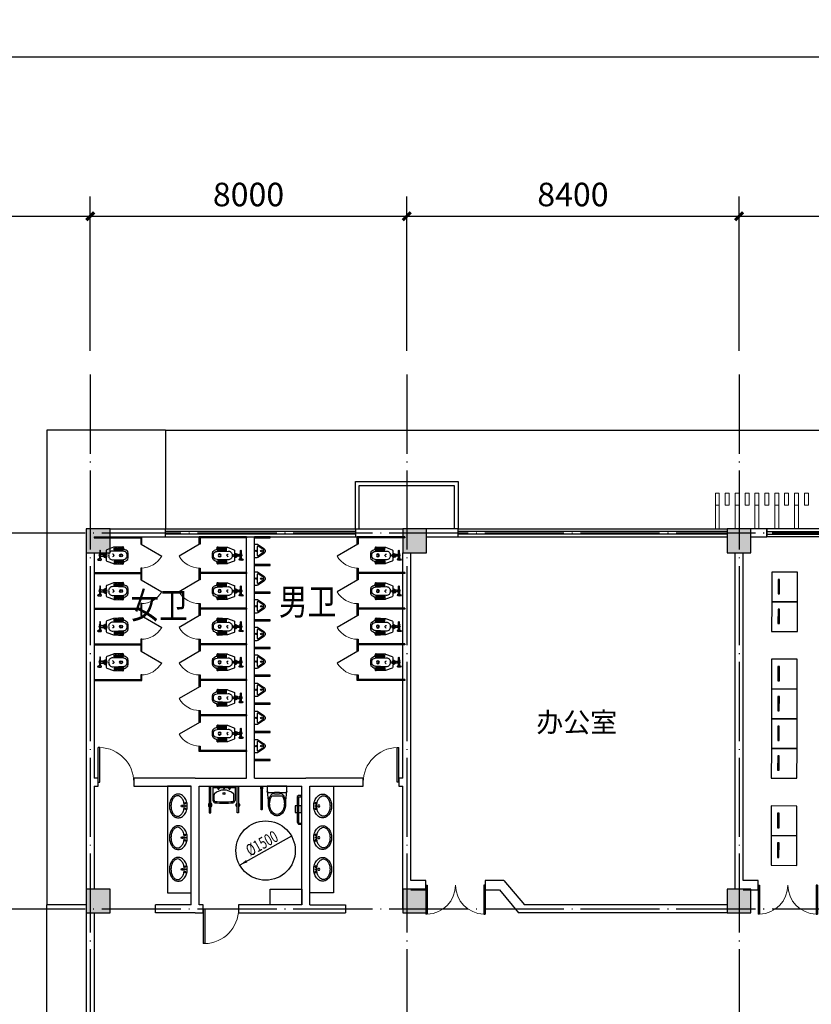
# Model space of a CAD drawing. Extents: x 6549285 to 6750564, y -5302282 to -4252296.
# Drawn here: x 6575429 to 6595438, y -4576809 to -4551932 of the extents above; entities that cross this region are included whole.
import ezdxf

# ---------------------------------------------------------------- set-up
doc = ezdxf.new("R2010")
doc.units = 0
doc.header["$LTSCALE"] = 1000
doc.header["$PDMODE"] = 35
doc.linetypes.add('CONTINOUS', pattern=[0])
doc.linetypes.add('DOTE', pattern=[2.42, 2, -0.2, 0.02, -0.2])
for name, color, linetype in [('0A-A-房间名称', 32, 'Continuous'), ('0A-A-轴网', 16, 'DOTE'), ('0A-E-栏杆', 165, 'Continuous'), ('0A-P-看线', 51, 'Continuous'), ('0A-P-线脚', 32, 'Continuous'), ('0A-S-墙线', 255, 'Continuous'), ('0A-S-结构柱墙', 52, 'Continuous'), ('PUB_DIM', 3, 'Continuous'), ('PUB_HATCH', 8, 'Continuous'), ('WINDOW', 4, 'Continuous'), ('家具', 175, 'Continuous'), ('建-洁具', 185, 'Continuous')]:
    doc.layers.add(name, color=color, linetype=linetype)
doc.layers.add('A-装饰柱2', color=124, linetype='CONTINOUS', lineweight=13)
doc.styles.add('_TCH_DIM', font='SIMPLEX', dxfattribs={"bigfont": 'GBCBIG'})
doc.styles.add('_TCH_DIM_T3', font='SIMPLEX', dxfattribs={"width": 0.705882, "bigfont": 'GBCBIG'})
doc.styles.add('_TCH_DYN', font='txt')
doc.styles.add('HT', font='黑体')
doc.dimstyles.new('_TCH_ARCH&&200', dxfattribs={"dimtxt": 595, "dimasz": 200, "dimexe": 500, "dimexo": 600, "dimgap": 252.5, "dimtad": 1, "dimdec": 0, "dimzin": 0, "dimdsep": 46, "dimtxsty": '_TCH_DIM_T3', "dimblk": 'ARCHTICK', "dimcen": 0.09, "dimclrt": 7, "dimazin": 2, "dimtfac": 1, "dimtdec": 0, "dimtix": 1, "dimtmove": 2, "dimatfit": 3, "dimfxl": 0, "dimtolj": 1, "dimtzin": 0, "dimarcsym": 0})

# ---------------------------------------------------------------- blocks, each defined once
blk = doc.blocks.new('A$C6F3679CF')
at = {"layer": '建-洁具'}
for p, q in [((0, -280), (0, 280)), ((0, 280), (361, 280)), ((29, -280), (29, 280)), ((356, 251), (215, 251)), ((455, 390), (495, 390)), ((495, 310), (455, 310)), ((29, -90), (29, 90)), ((29, 0), (29, -90)), ((0, -280), (361, -280)), ((356, -251), (214, -251)), ((495, -310), (455, -310)), ((455, -390), (495, -390))]:
    blk.add_line(p, q, dxfattribs=at)
for points in [[(0, 370), (675, 370), (675, 330), (0, 330)], [(0, -370), (675, -370), (675, -330), (0, -330)]]:
    blk.add_lwpolyline(points, dxfattribs=at)
for centre, radius in [((57, 0), 8), ((69, 139), 15), ((182, 1), 24.9), ((69, -139), 15)]:
    blk.add_circle(centre, radius, dxfattribs=at)
for centre, radius, start, end in [((215, 223), 28, 90, 136.7581), ((356, 223), 28, 6.5122, 90), ((361, 224), 56, 6.519, 90), ((455, 370), 20, 90, 180), ((455, 330), 20, 180, 270), ((495, 370), 20, 0, 90), ((495, 330), 20, 270, 0), ((452, 0), 354, 136.7581, 223.1543), ((-1600, 0), 1997, 353.4984, 6.5122), ((-1600, 0), 2029, 353.481, 6.519), ((214, -223), 28, 223.1543, 270), ((356, -223), 28, 270, 353.4984), ((361, -224), 56, 270, 353.481), ((455, -330), 20, 90, 180), ((455, -370), 20, 180, 270), ((495, -330), 20, 0, 90), ((495, -370), 20, 270, 0)]:
    blk.add_arc(centre, radius, start, end, dxfattribs=at)
blk = doc.blocks.new('A$C0B411C1C')
at = {"layer": '建-洁具'}
for p, q in [((0, -40), (0, 40)), ((0, 40), (8, 40)), ((8, 40), (8, -40)), ((8, 25), (67, 25)), ((8, 16), (8, 25)), ((67, 16), (8, 16)), ((12, -13), (12, 13)), ((12, 13), (585, 13)), ((20, 31), (28, 31)), ((20, 25), (20, 31)), ((28, 25), (20, 25)), ((28, 31), (28, 25)), ((67, 25), (67, 16)), ((8, -40), (0, -40)), ((8, -16), (8, -25)), ((67, -16), (8, -16)), ((8, -25), (67, -25)), ((585, -13), (12, -13)), ((20, -25), (20, -31)), ((28, -25), (20, -25)), ((20, -31), (28, -31)), ((28, -31), (28, -25)), ((67, -25), (67, -16))]:
    blk.add_line(p, q, dxfattribs=at)
at = {"layer": '建-洁具', "extrusion": (0, 0, -1)}
blk.add_ellipse((585, 0), major_axis=(0, -13.3), ratio=0.97507, start_param=3.141592, end_param=6.283185, dxfattribs=at)
blk = doc.blocks.new('A$C692B0CB4')
at = {"layer": '建-洁具'}
for p, q in [((90, 0), (0, 0)), ((0, 0), (0, -10)), ((0, -10), (90, -10)), ((32, -22), (21, -10)), ((32, -22), (32, -94)), ((62, -22), (32, -22)), ((47, -110), (47, -110)), ((73, -10), (62, -22)), ((62, -94), (62, -22)), ((709, -78), (83, -78)), ((709, -110), (83, -110)), ((90, -10), (90, 0)), ((790, 0), (700, 0)), ((700, 0), (700, -10)), ((700, -10), (790, -10)), ((732, -22), (721, -10)), ((762, -22), (732, -22)), ((732, -22), (732, -53)), ((773, -10), (762, -22)), ((762, -22), (762, -53)), ((790, -10), (790, 0))]:
    blk.add_line(p, q, dxfattribs=at)
blk.add_lwpolyline([(461, -174), (461, -14), (289, -14), (289, -174)], close=True, dxfattribs=at)
at = {"layer": '建-洁具', "extrusion": (0, 0, -1)}
for centre, major_axis, start_param, end_param in [((47, -94), (0, 16), 3.141592, 4.71239), ((47, -94), (0, 16), 1.570785, 3.141583), ((83, -53), (0, 57.3), 3.141596, 3.619177), ((83, -53), (0, 25.2), 3.141577, 4.303054), ((709, -53), (0, 25.2), 1.570801, 3.141589), ((709, -53), (0, 57.3), 1.570798, 3.141592)]:
    blk.add_ellipse(centre, major_axis=major_axis, ratio=0.931835, start_param=start_param, end_param=end_param, dxfattribs=at)
blk = doc.blocks.new('1521')
at = {"layer": '建-洁具'}
for p, q in [((3891514, -4394539), (3891514, -4394307)), ((3891654, -4394379), (3891530, -4394299)), ((3891530, -4394547), (3891654, -4394466))]:
    blk.add_line(p, q, dxfattribs=at)
blk.add_lwpolyline([(3891669, -4394354, -0.57735), (3891669, -4394492), (3891527, -4394585, -0.145378), (3891500, -4394593), (3891438, -4394593), (3891438, -4394253), (3891500, -4394253, -0.145378), (3891527, -4394261)], format="xyb", close=True, dxfattribs=at)
for centre, radius in [((3891476, -4394423), 17.7), ((3891615, -4394423), 20)]:
    blk.add_circle(centre, radius, dxfattribs=at)
for centre, radius, start, end in [((3891524, -4394307), 10, 56.9137, 180), ((3891524, -4394539), 10, 180, 303.0863), ((3891629, -4394423), 50, 300, 60)]:
    blk.add_arc(centre, radius, start, end, dxfattribs=at)
blk = doc.blocks.new('FWQ')
at = {"layer": '建-洁具'}
blk.add_hatch(color=256, dxfattribs=at).paths.add_polyline_path([(-187655, -4306125, 1.000002), (-187658, -4306111, 1.000002)])
for p, q in [((-187776, -4305440), (-187857, -4305460)), ((-187692, -4305528), (-187603, -4305507)), ((-187689, -4305538), (-187601, -4305516)), ((-187688, -4305546), (-187599, -4305525)), ((-187685, -4305556), (-187597, -4305535)), ((-187683, -4305562), (-187595, -4305541)), ((-187890, -4305576), (-187979, -4305597)), ((-187888, -4305586), (-187976, -4305607)), ((-187885, -4305594), (-187974, -4305615)), ((-187883, -4305604), (-187971, -4305625)), ((-187882, -4305611), (-187970, -4305632)), ((-187880, -4305620), (-187967, -4305641)), ((-187879, -4305627), (-187966, -4305648)), ((-187877, -4305637), (-187963, -4305658)), ((-187875, -4305647), (-187960, -4305668)), ((-187873, -4305657), (-187958, -4305677)), ((-187871, -4305667), (-187955, -4305687)), ((-187869, -4305677), (-187952, -4305697)), ((-187867, -4305687), (-187949, -4305706)), ((-187865, -4305696), (-187947, -4305716)), ((-187863, -4305706), (-187944, -4305725)), ((-187861, -4305716), (-187941, -4305735)), ((-187859, -4305726), (-187938, -4305745)), ((-187857, -4305736), (-187935, -4305755)), ((-187855, -4305746), (-187932, -4305764)), ((-187854, -4305756), (-187930, -4305774)), ((-187852, -4305765), (-187926, -4305783)), ((-187850, -4305775), (-187924, -4305793)), ((-187848, -4305785), (-187921, -4305803)), ((-187846, -4305795), (-187919, -4305812)), ((-187680, -4305572), (-187593, -4305551)), ((-187678, -4305579), (-187591, -4305558)), ((-187676, -4305588), (-187589, -4305567)), ((-187673, -4305598), (-187587, -4305577)), ((-187670, -4305608), (-187585, -4305587)), ((-187667, -4305617), (-187584, -4305597)), ((-187665, -4305627), (-187581, -4305607)), ((-187662, -4305637), (-187580, -4305617)), ((-187659, -4305647), (-187577, -4305627)), ((-187656, -4305656), (-187576, -4305636)), ((-187654, -4305665), (-187574, -4305646)), ((-187651, -4305676), (-187572, -4305657)), ((-187648, -4305685), (-187570, -4305666)), ((-187645, -4305695), (-187568, -4305677)), ((-187642, -4305705), (-187566, -4305686)), ((-187640, -4305714), (-187565, -4305696)), ((-187637, -4305724), (-187563, -4305706)), ((-187634, -4305733), (-187561, -4305716)), ((-187631, -4305743), (-187558, -4305725)), ((-187701, -4305988), (-187693, -4306022)), ((-187672, -4305981), (-187663, -4306017)), ((-187689, -4306147), (-187698, -4306107)), ((-187687, -4306138), (-187693, -4306115)), ((-187633, -4306103), (-187625, -4306102)), ((-187629, -4306120), (-187621, -4306118)), ((-187626, -4306098), (-187620, -4306122))]:
    blk.add_line(p, q, dxfattribs=at)
blk.add_lwpolyline([(-187692, -4306060), (-187681, -4306107, 0.05263), (-187683, -4306112), (-187693, -4306115), (-187695, -4306106), (-187698, -4306107), (-187714, -4306123), (-187776, -4306138), (-187785, -4306149), (-187772, -4306155), (-187710, -4306140), (-187689, -4306147), (-187685, -4306146), (-187687, -4306138), (-187677, -4306136, 0.591429), (-187630, -4306126), (-187620, -4306123), (-187620, -4306122), (-187576, -4306111), (-187573, -4306120, 0.414214), (-187570, -4306123), (-187570, -4306123, 0.369785), (-187566, -4306119), (-187568, -4306112), (-187561, -4306116, 0.154954), (-187561, -4306122, 0.455265), (-187556, -4306125), (-187553, -4306137, 0.086394), (-187558, -4306144), (-187543, -4306140), (-187541, -4306148, 0.961237), (-187532, -4306146), (-187534, -4306138), (-187520, -4306135, 0.10581), (-187529, -4306130), (-187531, -4306118, 0.352744), (-187529, -4306112, 0.117545), (-187531, -4306109, 0.148868), (-187541, -4306066, 0.198912), (-187541, -4306064), (-187542, -4306060, 0.414214), (-187545, -4306058), (-187551, -4306059), (-187556, -4306052), (-187566, -4306054), (-187567, -4306063), (-187573, -4306065, 0.414214), (-187576, -4306068), (-187575, -4306072, 0.414214), (-187571, -4306074), (-187576, -4306079), (-187576, -4306076, 0.437678), (-187581, -4306074), (-187581, -4306074, 0.414214), (-187584, -4306078), (-187582, -4306087), (-187626, -4306098), (-187626, -4306097), (-187637, -4306099), (-187649, -4306049, 0.302124), (-187652, -4306037), (-187653, -4306029, 0.209923), (-187634, -4305981), (-187641, -4305952), (-187570, -4305935, 0.311942), (-187554, -4305918), (-187532, -4305741, 0.080589), (-187533, -4305725), (-187576, -4305509, 0.414214), (-187600, -4305493), (-187649, -4305490, 0.156233), (-187722, -4305413, 0.119413), (-187914, -4305457, 0.161202), (-187945, -4305562), (-187988, -4305587, 0.414214), (-188002, -4305612), (-187942, -4305823, 0.080589), (-187935, -4305838), (-187834, -4305985, 0.311942), (-187813, -4305994), (-187742, -4305976), (-187735, -4306005, 0.143599), (-187696, -4306043), (-187695, -4306048, 0.428178), (-187698, -4306048, 0.20777), (-187696, -4306058, 0.314418)], format="xyb", close=True, dxfattribs=at)
for points in [[(-187857, -4305460, 0.286282), (-187894, -4305559), (-187838, -4305831, 0.424458), (-187717, -4305908), (-187694, -4305902, 0.426664), (-187621, -4305777), (-187698, -4305511, 0.284003), (-187776, -4305440)], [(-187571, -4306074), (-187543, -4306067, 0.198912), (-187541, -4306066, 0.176774)], [(-187531, -4306109, 0.198431), (-187533, -4306109), (-187561, -4306116)]]:
    blk.add_lwpolyline(points, format="xyb", dxfattribs=at)
for points in [[(-187582, -4306087), (-187576, -4306111)], [(-187568, -4306112), (-187576, -4306079)], [(-187551, -4306059), (-187567, -4306063)]]:
    blk.add_lwpolyline(points, dxfattribs=at)
for centre, radius in [((-187780, -4305599), 37.5), ((-187780, -4305599), 27.5), ((-187656, -4306118), 6.8)]:
    blk.add_circle(centre, radius, dxfattribs=at)
for centre, radius, start, end in [((-187601, -4305511), 5.15, 269.9343, 117.2246), ((-187597, -4305529), 5.08, 273.6233, 113.5356), ((-187594, -4305546), 5.01, 280.4062, 106.7527), ((-187979, -4305603), 5.15, 89.9343, 297.2246), ((-187973, -4305620), 5.08, 93.6233, 293.5356), ((-187969, -4305637), 5.01, 100.4062, 286.7527), ((-187964, -4305653), 5.02, 108.1561, 279.0028), ((-187959, -4305672), 5.03, 109.6587, 277.5002), ((-187953, -4305692), 5.01, 106.801, 280.358), ((-187948, -4305711), 5.03, 109.635, 277.524), ((-187942, -4305730), 5, 104.0936, 283.0653), ((-187937, -4305750), 5, 101.5073, 285.6516), ((-187931, -4305769), 5.01, 100.2578, 286.9011), ((-187926, -4305788), 5.04, 96.4789, 290.68), ((-187591, -4305563), 5.02, 288.1561, 99.0028), ((-187587, -4305582), 5.03, 289.6587, 97.5002), ((-187583, -4305602), 5.01, 286.801, 100.358), ((-187579, -4305622), 5.03, 289.635, 97.524), ((-187575, -4305641), 5, 284.0936, 103.0653), ((-187571, -4305662), 5, 281.5073, 105.6516), ((-187567, -4305681), 5.01, 280.2578, 106.9011), ((-187563, -4305701), 5.04, 276.4789, 110.68), ((-187559, -4305720), 5.02, 278.6388, 108.5201), ((-187920, -4305808), 5.02, 98.6388, 288.5201), ((-187686, -4305985), 43, 308.5797, 258.0076), ((-187686, -4305985), 33, 310.6152, 256.5438), ((-187687, -4305984), 15, 11.387, 195.772), ((-187675, -4306036), 22.5, 16.3223, 197.3862), ((-187670, -4306058), 27.6, 48.4753, 157.7506), ((-187656, -4306118), 27.2, 167.7449, 221.2178), ((-187656, -4306118), 27.2, 343.623, 155.6941), ((-187535, -4306153), 24.3, 74.0686, 137.4994)]:
    blk.add_arc(centre, radius, start, end, dxfattribs=at)
blk.add_ellipse((-187694, -4306054), major_axis=(2.26, -6.52), ratio=0.43716, start_param=-0.029065, end_param=2.733037, dxfattribs=at)
at = {"layer": '建-洁具', "extrusion": (0, 0, -1)}
blk.add_ellipse((-187651, -4306044), major_axis=(0.81, -6.86), ratio=0.43716, start_param=-0.683695, end_param=3.288933, dxfattribs=at)
at = {"layer": '建-洁具'}
for points, knots in [([(-187737, -4305774), (-187744, -4305780), (-187757, -4305790), (-187760, -4305807), (-187761, -4305815)], [0, 0, 0, 0, 24.732897, 48.718484, 48.718484, 48.718484, 48.718484]), ([(-187737, -4305774), (-187729, -4305776), (-187712, -4305779), (-187702, -4305793), (-187697, -4305799)], [0, 0, 0, 0, 24.732897, 48.718484, 48.718484, 48.718484, 48.718484]), ([(-187556, -4306125), (-187555, -4306124), (-187552, -4306123), (-187553, -4306117), (-187555, -4306115), (-187555, -4306114)], [12.086845, 12.086845, 12.086845, 12.086845, 20.206087, 25.151624, 27.696245, 27.696245, 27.696245, 27.696245]), ([(-187536, -4306117), (-187538, -4306119), (-187543, -4306121), (-187548, -4306122), (-187553, -4306122)], [0.365362, 0.365362, 0.365362, 0.365362, 7.457647, 18.169432, 18.169432, 18.169432, 18.169432]), ([(-187531, -4306118), (-187534, -4306119), (-187537, -4306118), (-187537, -4306113), (-187538, -4306111), (-187538, -4306110)], [13.203801, 13.203801, 13.203801, 13.203801, 19.311387, 24.27335, 26.373277, 26.373277, 26.373277, 26.373277])]:
    blk.add_open_spline(points, degree=3, knots=knots, dxfattribs=at)
blk = doc.blocks.new('$TCHSYS$APDOOR2D')
blk.add_line((0.5, 0), (0, 0.866))
at = {"lineweight": 13}
blk.add_arc((0.5, 0), 1, 120, 180, dxfattribs=at)
blk = doc.blocks.new('A$C30BD1742')
at = {"layer": '建-洁具'}
for p, q in [((-1200, 925), (-1200, 787)), ((0, 925), (-1200, 925)), ((-1200, 787), (-1175, 787)), ((-1175, 787), (-1175, 900)), ((0, 900), (-1175, 900)), ((0, 900), (0, 925)), ((-1175, 187), (-1200, 187)), ((-1200, 187), (-1200, 0)), ((0, 0), (-1200, 0)), ((-1175, 25), (-1175, 187)), ((0, 25), (-1175, 25)), ((0, 0), (0, 25))]:
    blk.add_line(p, q, dxfattribs=at)
at = {"layer": '建-洁具', "xscale": 600, "yscale": -600, "zscale": 600, "rotation": 270}
blk.add_blockref('$TCHSYS$APDOOR2D', (-1187, 487), dxfattribs=at)
at = {"layer": '建-洁具', "rotation": 76.4205208760196}
blk.add_blockref('FWQ', (-4141827, 1193928), dxfattribs=at)
blk = doc.blocks.new('$plan$00003677')
at = {"layer": '建-洁具'}
for points in [[(-300, -225, 0.126822), (-279, -308, 0.10607), (-212, -384, 0.085783), (-118, -432, 0.075445), (0, -450, 0.075445), (118, -432, 0.085783), (212, -384, 0.10607), (279, -308, 0.126822), (300, -225, 0.126822), (279, -142, 0.10607), (212, -66, 0.085783), (118, -18, 0.075445), (0, 0, 0.075445), (-118, -18, 0.085783), (-212, -66, 0.10607), (-279, -142, 0.126822)], [(0, -75, 0.065144), (-104, -89, 0.077925), (-184, -124, 0.107177), (-243, -183, 0.144094), (-261, -242, 0.144094), (-243, -302, 0.107177), (-184, -361, 0.077925), (-104, -396, 0.065144), (0, -410, 0.065144), (104, -396, 0.077925), (184, -361, 0.107177), (243, -302, 0.144094), (261, -242, 0.144094), (243, -183, 0.107177), (184, -124, 0.077925), (104, -89, 0.065144)]]:
    blk.add_lwpolyline(points, format="xyb", close=True, dxfattribs=at)
for centre, radius in [((-70, -45), 18.4), ((0, -126), 25), ((0, -45), 10.4), ((70, -45), 18.4)]:
    blk.add_circle(centre, radius, dxfattribs=at)
blk = doc.blocks.new('_ArchTick')
at = {"color": 0, "linetype": 'ByBlock', "const_width": 0.4}
blk.add_lwpolyline([(-0.5, -0.5), (0.5, 0.5)], dxfattribs=at)
blk = doc.blocks.new('*D139')
at = {"layer": 'Defpoints', "color": 0, "transparency": 16777216}
for p in [(6637213, -4552872), (6569213, -4560899), (6637213, -4560899)]:
    blk.add_point(p, dxfattribs=at)
at = {"layer": 'PUB_DIM', "color": 0, "lineweight": -2, "transparency": 16777216}
for p, q in [((6569213, -4560299), (6569213, -4552372)), ((6637213, -4560299), (6637213, -4552372)), ((6569213, -4552872), (6637213, -4552872))]:
    blk.add_line(p, q, dxfattribs=at)
at = {"layer": 'PUB_DIM', "color": 0, "lineweight": -2, "transparency": 16777216, "xscale": 200, "yscale": 200, "zscale": 200, "rotation": 180}
blk.add_blockref('_ArchTick', (6569213, -4552872), dxfattribs=at)
at = {"layer": 'PUB_DIM', "color": 0, "lineweight": -2, "transparency": 16777216, "xscale": 200, "yscale": 200, "zscale": 200}
blk.add_blockref('_ArchTick', (6637213, -4552872), dxfattribs=at)
at = {"layer": 'PUB_DIM', "color": 7, "transparency": 16777216, "insert": (6603213, -4552322), "char_height": 595, "attachment_point": 5, "style": '_TCH_DIM_T3'}
blk.add_mtext('\\A1;68000', dxfattribs=at)
blk = doc.blocks.new('*D141')
at = {"layer": 'Defpoints', "color": 0, "transparency": 16777216}
for p in [(6577213, -4556899), (6569213, -4560899), (6577213, -4560899)]:
    blk.add_point(p, dxfattribs=at)
at = {"layer": 'PUB_DIM', "color": 0, "lineweight": -2, "transparency": 16777216}
for p, q in [((6569213, -4560299), (6569213, -4556399)), ((6577213, -4560299), (6577213, -4556399)), ((6569213, -4556899), (6577213, -4556899))]:
    blk.add_line(p, q, dxfattribs=at)
at = {"layer": 'PUB_DIM', "color": 0, "lineweight": -2, "transparency": 16777216, "xscale": 200, "yscale": 200, "zscale": 200, "rotation": 180}
blk.add_blockref('_ArchTick', (6569213, -4556899), dxfattribs=at)
at = {"layer": 'PUB_DIM', "color": 0, "lineweight": -2, "transparency": 16777216, "xscale": 200, "yscale": 200, "zscale": 200}
blk.add_blockref('_ArchTick', (6577213, -4556899), dxfattribs=at)
at = {"layer": 'PUB_DIM', "color": 7, "transparency": 16777216, "insert": (6573213, -4556349), "char_height": 595, "attachment_point": 5, "style": '_TCH_DIM_T3'}
blk.add_mtext('\\A1;8000', dxfattribs=at)
blk = doc.blocks.new('*D142')
at = {"layer": 'Defpoints', "color": 0, "transparency": 16777216}
for p in [(6585213, -4556899), (6577213, -4560899), (6585213, -4560899)]:
    blk.add_point(p, dxfattribs=at)
at = {"layer": 'PUB_DIM', "color": 0, "lineweight": -2, "transparency": 16777216}
for p, q in [((6577213, -4560299), (6577213, -4556399)), ((6585213, -4560299), (6585213, -4556399)), ((6577213, -4556899), (6585213, -4556899))]:
    blk.add_line(p, q, dxfattribs=at)
at = {"layer": 'PUB_DIM', "color": 0, "lineweight": -2, "transparency": 16777216, "xscale": 200, "yscale": 200, "zscale": 200, "rotation": 180}
blk.add_blockref('_ArchTick', (6577213, -4556899), dxfattribs=at)
at = {"layer": 'PUB_DIM', "color": 0, "lineweight": -2, "transparency": 16777216, "xscale": 200, "yscale": 200, "zscale": 200}
blk.add_blockref('_ArchTick', (6585213, -4556899), dxfattribs=at)
at = {"layer": 'PUB_DIM', "color": 7, "transparency": 16777216, "insert": (6581213, -4556349), "char_height": 595, "attachment_point": 5, "style": '_TCH_DIM_T3'}
blk.add_mtext('\\A1;8000', dxfattribs=at)
blk = doc.blocks.new('*D143')
at = {"layer": 'Defpoints', "color": 0, "transparency": 16777216}
for p in [(6593613, -4556899), (6585213, -4560899), (6593613, -4560899)]:
    blk.add_point(p, dxfattribs=at)
at = {"layer": 'PUB_DIM', "color": 0, "lineweight": -2, "transparency": 16777216}
for p, q in [((6585213, -4560299), (6585213, -4556399)), ((6593613, -4560299), (6593613, -4556399)), ((6585213, -4556899), (6593613, -4556899))]:
    blk.add_line(p, q, dxfattribs=at)
at = {"layer": 'PUB_DIM', "color": 0, "lineweight": -2, "transparency": 16777216, "xscale": 200, "yscale": 200, "zscale": 200, "rotation": 180}
blk.add_blockref('_ArchTick', (6585213, -4556899), dxfattribs=at)
at = {"layer": 'PUB_DIM', "color": 0, "lineweight": -2, "transparency": 16777216, "xscale": 200, "yscale": 200, "zscale": 200}
blk.add_blockref('_ArchTick', (6593613, -4556899), dxfattribs=at)
at = {"layer": 'PUB_DIM', "color": 7, "transparency": 16777216, "insert": (6589413, -4556349), "char_height": 595, "attachment_point": 5, "style": '_TCH_DIM_T3'}
blk.add_mtext('\\A1;8400', dxfattribs=at)
blk = doc.blocks.new('*D144')
at = {"layer": 'Defpoints', "color": 0, "transparency": 16777216}
for p in [(6605213, -4556899), (6593613, -4560899), (6605213, -4560899)]:
    blk.add_point(p, dxfattribs=at)
at = {"layer": 'PUB_DIM', "color": 0, "lineweight": -2, "transparency": 16777216}
for p, q in [((6593613, -4560299), (6593613, -4556399)), ((6605213, -4560299), (6605213, -4556399)), ((6593613, -4556899), (6605213, -4556899))]:
    blk.add_line(p, q, dxfattribs=at)
at = {"layer": 'PUB_DIM', "color": 0, "lineweight": -2, "transparency": 16777216, "xscale": 200, "yscale": 200, "zscale": 200, "rotation": 180}
blk.add_blockref('_ArchTick', (6593613, -4556899), dxfattribs=at)
at = {"layer": 'PUB_DIM', "color": 0, "lineweight": -2, "transparency": 16777216, "xscale": 200, "yscale": 200, "zscale": 200}
blk.add_blockref('_ArchTick', (6605213, -4556899), dxfattribs=at)
at = {"layer": 'PUB_DIM', "color": 7, "transparency": 16777216, "insert": (6599413, -4556349), "char_height": 595, "attachment_point": 5, "style": '_TCH_DIM_T3'}
blk.add_mtext('\\A1;11600', dxfattribs=at)
blk = doc.blocks.new('$WINLIB2D$00000001')
at = {"color": 0}
for points in [[(-0.5, 0.5), (-0.5, -0.5)], [(-0.5, 0.5), (0.5, 0.5)], [(0.5, -0.5), (0.5, 0.5)], [(0.5, 0.1667), (-0.5, 0.1667)], [(0.5, -0.1667), (-0.5, -0.1667)], [(-0.5, -0.5), (0.5, -0.5)]]:
    blk.add_lwpolyline(points, dxfattribs=at)
blk = doc.blocks.new('$DorLib2D$00000001')
for p, q in [((0.45, 0.975), (0.5, 0.975)), ((0.45, 0), (0.45, 0.975)), ((0.5, 0), (0.5, 0.975)), ((0.5, 0), (0.45, 0))]:
    blk.add_line(p, q)
at = {"lineweight": 13}
blk.add_arc((0.475, 0), 0.975, 91.4693, 180, dxfattribs=at)
blk = doc.blocks.new('_FZH')
blk.add_lwpolyline([(-0.5, -0.5), (0.5, -0.5), (0.5, 0.5), (-0.5, 0.5)], close=True)
at = {"layer": 'PUB_HATCH'}
blk.add_solid([(-0.5, -0.5), (0.5, -0.5), (-0.5, 0.5), (0.5, 0.5)], dxfattribs=at)
blk = doc.blocks.new('$DorLib2D$00000002')
for p, q in [((-0.5, 0), (-0.5, 0.4875)), ((-0.475, 0.4875), (-0.5, 0.4875)), ((-0.475, 0), (-0.475, 0.4875)), ((0.475, 0), (0.475, 0.4875)), ((0.475, 0.4875), (0.5, 0.4875)), ((0.5, 0), (0.5, 0.4875)), ((-0.5, 0), (-0.475, 0)), ((0.5, 0), (0.475, 0))]:
    blk.add_line(p, q)
at = {"lineweight": 13}
for centre, start, end in [((-0.4875, 0), 0, 88.53072), ((0.4875, 0), 91.46928, 180)]:
    blk.add_arc(centre, 0.4875, start, end, dxfattribs=at)

msp = doc.modelspace()

# ---------------------------------------------------------------- linework, layer by layer
at = {"layer": '0A-A-轴网'}
for p, q in [((6577213.3, -4560898.8), (6577213.3, -4599298.8)), ((6585213.3, -4560898.8), (6585213.3, -4599298.8)), ((6593613.3, -4560898.8), (6593613.3, -4599298.8)), ((6565405.1, -4564898.8), (6641213.3, -4564898.8)), ((6565405.1, -4574398.8), (6641213.3, -4574398.8))]:
    msp.add_line(p, q, dxfattribs=at)
at = {"layer": '0A-P-看线'}
msp.add_line((6579113.3, -4562298.8), (6635313.3, -4562298.8), dxfattribs=at)
msp.add_lwpolyline([(6576113.3, -4581798.8), (6576113.3, -4574298.8)], dxfattribs=at)
at = {"layer": '0A-P-线脚'}
for p, q in [((6576113.3, -4562298.8), (6576113.3, -4574298.8)), ((6579113.3, -4562298.8), (6576113.3, -4562298.8)), ((6579113.3, -4562298.8), (6579113.3, -4564798.8)), ((6577113.3, -4574298.8), (6576113.3, -4574298.8))]:
    msp.add_line(p, q, dxfattribs=at)
for points in [[(6583913.3, -4564798.8), (6583913.3, -4563598.8), (6586513.3, -4563598.8), (6586513.3, -4564798.8)], [(6584013.3, -4564798.8), (6584013.3, -4563698.8), (6586413.3, -4563698.8), (6586413.3, -4564798.8)]]:
    msp.add_lwpolyline(points, dxfattribs=at)
at = {"layer": '0A-S-墙线'}
for p, q in [((6577713.3, -4564798.8), (6581263.3, -4564798.8)), ((6577713.3, -4564998.8), (6581163.3, -4564998.8)), ((6581163.3, -4571098.8), (6581163.3, -4564998.8)), ((6581263.3, -4564798.8), (6585113.3, -4564798.8)), ((6581363.3, -4564998.8), (6585113.3, -4564998.8)), ((6581363.3, -4571098.8), (6581363.3, -4564998.8)), ((6586513.3, -4564798.8), (6585713.3, -4564798.8)), ((6585713.3, -4564998.8), (6586513.3, -4564998.8)), ((6586513.3, -4564998.8), (6586513.3, -4564798.8)), ((6594313.1, -4564798.8), (6593913.3, -4564798.8)), ((6593913.3, -4564998.8), (6594313.1, -4564998.8)), ((6594313.1, -4564998.8), (6594313.1, -4564798.8)), ((6577113.3, -4565398.8), (6577113.3, -4571198.8)), ((6577313.3, -4565398.8), (6577313.3, -4571098.8)), ((6585115.8, -4571098.8), (6585113.5, -4565398.8)), ((6585315.9, -4571198.8), (6585313.5, -4565398.8)), ((6593513.3, -4573798.8), (6593513.3, -4565398.8)), ((6593713.3, -4573678.8), (6593713.3, -4565398.8)), ((6577113.3, -4571198.8), (6577113.3, -4573898.8)), ((6577413.3, -4571098.8), (6577313.3, -4571098.8)), ((6577413.3, -4571298.8), (6577413.3, -4571098.8)), ((6579863.3, -4571098.8), (6578313.3, -4571098.8)), ((6578313.3, -4571098.8), (6578313.3, -4571298.8)), ((6579863.3, -4571098.8), (6581163.3, -4571098.8)), ((6581363.3, -4571098.8), (6582663.3, -4571098.8)), ((6584113.7, -4571098.8), (6582663.3, -4571098.8)), ((6584113.7, -4571298.8), (6584113.7, -4571098.8)), ((6585115.8, -4571098.8), (6585013.7, -4571098.8)), ((6585013.7, -4571098.8), (6585013.7, -4571298.8)), ((6585313.4, -4573678.8), (6585315.9, -4571198.9)), ((6577313.3, -4571298.8), (6577313.3, -4573898.8)), ((6577313.3, -4571298.8), (6577413.3, -4571298.8)), ((6578313.3, -4571298.8), (6579763.3, -4571298.8)), ((6579763.3, -4574298.8), (6579763.3, -4571298.8)), ((6579963.3, -4571298.8), (6581263.3, -4571298.8)), ((6579963.3, -4574298.8), (6579963.3, -4571298.8)), ((6581263.3, -4571298.8), (6582563.3, -4571298.8)), ((6582563.3, -4574298.8), (6582563.3, -4571298.8)), ((6582763.3, -4571298.8), (6584113.7, -4571298.8)), ((6582763.3, -4574298.8), (6582763.3, -4571298.8)), ((6585013.7, -4571298.8), (6585115.8, -4571298.8)), ((6585113.3, -4573798.7), (6585115.8, -4571298.8)), ((6585695.3, -4573678.8), (6585313.4, -4573678.8)), ((6585695.3, -4573918.8), (6585695.3, -4573678.8)), ((6587669.6, -4573678.8), (6587195.3, -4573678.8)), ((6587195.3, -4573678.8), (6587195.3, -4573918.8)), ((6587669.6, -4573678.8), (6588186.3, -4574298.8)), ((6594095.3, -4573678.8), (6593713.3, -4573678.8)), ((6594095.3, -4573918.8), (6594095.3, -4573678.8)), ((6585113.3, -4574398.8), (6585113.3, -4573798.8)), ((6585313.3, -4573918.8), (6585695.3, -4573918.8)), ((6587195.3, -4573918.8), (6587557.2, -4573918.8)), ((6587557.2, -4573918.8), (6588040.6, -4574498.8)), ((6593513.3, -4573898.8), (6593513.3, -4573798.8)), ((6593713.3, -4573918.8), (6594095.3, -4573918.8)), ((6579763.3, -4574298.8), (6578863.3, -4574298.8)), ((6578863.3, -4574498.8), (6578863.3, -4574298.8)), ((6580063.3, -4574298.8), (6579963.3, -4574298.8)), ((6580063.3, -4574498.8), (6580063.3, -4574298.8)), ((6582563.3, -4574298.8), (6580963.3, -4574298.8)), ((6580963.3, -4574298.8), (6580963.3, -4574498.8)), ((6582763.3, -4574298.8), (6583663.3, -4574298.8)), ((6583663.3, -4574298.8), (6583663.3, -4574498.8)), ((6593313.3, -4574298.8), (6588186.3, -4574298.8)), ((6577113.3, -4574498.8), (6577113.3, -4577498.8)), ((6577313.3, -4574498.8), (6577313.3, -4577398.8)), ((6579863.3, -4574498.8), (6578863.3, -4574498.8)), ((6579863.3, -4574498.8), (6580063.3, -4574498.8)), ((6580963.3, -4574498.8), (6582663.3, -4574498.8)), ((6582663.3, -4574498.8), (6583663.3, -4574498.8)), ((6593313.3, -4574498.8), (6588040.6, -4574498.8))]:
    msp.add_line(p, q, dxfattribs=at)
at = {"layer": 'A-装饰柱2'}
for points in [[(6593013.3, -4564198.8), (6593013.3, -4563898.8), (6593113.3, -4563898.8), (6593113.3, -4564198.8)], [(6593263.3, -4564198.8), (6593263.3, -4563898.8), (6593363.3, -4563898.8), (6593363.3, -4564198.8)], [(6593513.3, -4564198.8), (6593513.3, -4563898.8), (6593613.3, -4563898.8), (6593613.3, -4564198.8)], [(6593763.3, -4564198.8), (6593763.3, -4563898.8), (6593863.3, -4563898.8), (6593863.3, -4564198.8)], [(6594013.3, -4564198.8), (6594013.3, -4563898.8), (6594113.3, -4563898.8), (6594113.3, -4564198.8)], [(6594263.3, -4564198.8), (6594263.3, -4563898.8), (6594363.3, -4563898.8), (6594363.3, -4564198.8)], [(6594513.3, -4564198.8), (6594513.3, -4563898.8), (6594613.3, -4563898.8), (6594613.3, -4564198.8)], [(6594763.3, -4564198.8), (6594763.3, -4563898.8), (6594863.3, -4563898.8), (6594863.3, -4564198.8)], [(6595013.3, -4564198.8), (6595013.3, -4563898.8), (6595113.3, -4563898.8), (6595113.3, -4564198.8)], [(6595263.3, -4564198.8), (6595263.3, -4563898.8), (6595363.3, -4563898.8), (6595363.3, -4564198.8)], [(6593013.3, -4564798.8), (6593013.3, -4564198.8), (6593113.3, -4564198.8), (6593113.3, -4564798.8)], [(6593513.3, -4564798.8), (6593513.3, -4564198.8), (6593613.3, -4564198.8), (6593613.3, -4564798.8)], [(6594013.3, -4564798.8), (6594013.3, -4564198.8), (6594113.3, -4564198.8), (6594113.3, -4564798.8)], [(6594513.3, -4564798.8), (6594513.3, -4564198.8), (6594613.3, -4564198.8), (6594613.3, -4564798.8)], [(6595013.3, -4564798.8), (6595013.3, -4564198.8), (6595113.3, -4564198.8), (6595113.3, -4564798.8)]]:
    msp.add_lwpolyline(points, close=True, dxfattribs=at)
at = {"layer": 'PUB_DIM'}
msp.add_lwpolyline([(6582299.7, -4572558.5), (6580991.3, -4573292)], dxfattribs=at)
msp.add_lwpolyline([(6581165.8, -4573194.2, 66, 0, 0), (6580991.3, -4573292, 0, 0, 0)], format="xyseb", dxfattribs=at)
at = {"layer": '家具', "linetype": 'Continuous'}
for points in [[(6594438.7, -4565890.9), (6594436.9, -4566640.9), (6595086.9, -4566642.5), (6595088.7, -4565892.5), (6594438.7, -4565890.9)], [(6594438.7, -4565890.9), (6594436.9, -4566640.9), (6595086.9, -4566642.5), (6595088.7, -4565892.5), (6594438.7, -4565890.9)], [(6594436.9, -4566640.9), (6594435.1, -4567390.9), (6595085.1, -4567392.5), (6595086.9, -4566642.5)], [(6594436.9, -4566640.9), (6594435.1, -4567390.9), (6595085.1, -4567392.5), (6595086.9, -4566642.5), (6594436.9, -4566640.9)], [(6594433.5, -4568090.9), (6594431.7, -4568840.9), (6595081.7, -4568842.4), (6595083.5, -4568092.5), (6594433.5, -4568090.9)], [(6594433.5, -4568090.9), (6594431.7, -4568840.9), (6595081.7, -4568842.4), (6595083.5, -4568092.5), (6594433.5, -4568090.9)], [(6594431.7, -4568843.2), (6594429.9, -4569593.2), (6595079.9, -4569594.7), (6595081.7, -4568844.7), (6594431.7, -4568843.2)], [(6594431.7, -4568843.2), (6594429.9, -4569593.2), (6595079.9, -4569594.7), (6595081.7, -4568844.7), (6594431.7, -4568843.2)], [(6594429.9, -4569595.4), (6594428.1, -4570345.4), (6595078.1, -4570346.9), (6595079.9, -4569596.9), (6594429.9, -4569595.4)], [(6594429.9, -4569595.4), (6594428.1, -4570345.4), (6595078.1, -4570346.9), (6595079.9, -4569596.9), (6594429.9, -4569595.4)], [(6594428.1, -4570347.7), (6594426.4, -4571097.7), (6595076.4, -4571099.2), (6595078.1, -4570349.2), (6594428.1, -4570347.7)], [(6594428.1, -4570347.7), (6594426.4, -4571097.7), (6595076.4, -4571099.2), (6595078.1, -4570349.2), (6594428.1, -4570347.7)], [(6594424.7, -4571797.7), (6594421.2, -4573297.6), (6595071.2, -4573299.2), (6595074.7, -4571799.2)], [(6594424.7, -4571797.7), (6594423, -4572547.6), (6595073, -4572549.2), (6595074.7, -4571799.2), (6594424.7, -4571797.7)], [(6595074.7, -4571799.2), (6594424.7, -4571797.7)], [(6594423, -4572547.6), (6594421.2, -4573297.6), (6595071.2, -4573299.2), (6595073, -4572549.2), (6594423, -4572547.6)], [(6594423, -4572547.6), (6595073, -4572549.2)], [(6595073, -4572549.2), (6594423, -4572547.6)]]:
    msp.add_lwpolyline(points, dxfattribs=at)
for points in [[(6594637.3, -4566075.9), (6594598.7, -4566075.8), (6594597.9, -4566439.9), (6594636.4, -4566440)], [(6594637.3, -4566075.9), (6594598.7, -4566075.8), (6594597.9, -4566439.9), (6594636.4, -4566440)], [(6594635.5, -4566825.9), (6594597, -4566825.8), (6594596.1, -4567189.9), (6594634.7, -4567190)], [(6594635.5, -4566825.9), (6594597, -4566825.8), (6594596.1, -4567189.9), (6594634.7, -4567190)], [(6594632.1, -4568275.9), (6594593.6, -4568275.8), (6594592.7, -4568639.9), (6594631.3, -4568640)], [(6594632.1, -4568275.9), (6594593.6, -4568275.8), (6594592.7, -4568639.9), (6594631.3, -4568640)], [(6594630.3, -4569028.1), (6594591.8, -4569028), (6594590.9, -4569392.1), (6594629.5, -4569392.2)], [(6594630.3, -4569028.1), (6594591.8, -4569028), (6594590.9, -4569392.1), (6594629.5, -4569392.2)], [(6594628.6, -4569780.3), (6594590, -4569780.3), (6594589.1, -4570144.4), (6594627.7, -4570144.5)], [(6594628.6, -4569780.3), (6594590, -4569780.3), (6594589.1, -4570144.4), (6594627.7, -4570144.5)], [(6594626.8, -4570532.6), (6594588.2, -4570532.5), (6594587.4, -4570896.6), (6594625.9, -4570896.7)], [(6594626.8, -4570532.6), (6594588.2, -4570532.5), (6594587.4, -4570896.6), (6594625.9, -4570896.7)], [(6594623.4, -4571982.6), (6594584.8, -4571982.5), (6594584, -4572346.6), (6594622.5, -4572346.7)], [(6594623.4, -4571982.6), (6594584.8, -4571982.5), (6594584, -4572346.6), (6594622.5, -4572346.7)], [(6594621.6, -4572732.6), (6594583, -4572732.5), (6594582.2, -4573096.6), (6594620.7, -4573096.7)], [(6594621.6, -4572732.6), (6594583, -4572732.5), (6594582.2, -4573096.6), (6594620.7, -4573096.7)]]:
    msp.add_lwpolyline(points, close=True, dxfattribs=at)
at = {"layer": '建-洁具'}
for p, q in [((6581683.2, -4571298.8), (6581683.2, -4571427.7)), ((6582183.4, -4571298.8), (6581683.2, -4571298.8)), ((6581683.2, -4571427.7), (6581715.2, -4571740.8)), ((6581714.5, -4571458.9), (6581870.8, -4571458.9)), ((6581992.4, -4571458.9), (6581870.8, -4571458.9)), ((6581992.4, -4571458.9), (6582152.2, -4571458.9)), ((6582151.4, -4571741.5), (6582183.4, -4571427.7)), ((6582183.4, -4571427.7), (6582183.4, -4571298.8)), ((6582068.2, -4571554.3), (6581798.7, -4571554.3)), ((6581870.8, -4571491.5), (6581807.9, -4571491.5)), ((6581870.8, -4571491.5), (6581995.8, -4571491.5)), ((6582059.1, -4571491.5), (6581995.8, -4571491.5))]:
    msp.add_line(p, q, dxfattribs=at)
for points in [[(6581763.3, -4565023.8), (6581763.3, -4564998.8), (6581363.3, -4564998.8), (6581363.3, -4565023.8)], [(6581763.3, -4565722.7), (6581763.3, -4565697.7), (6581363.3, -4565697.7), (6581363.3, -4565722.7)], [(6581763.3, -4566421.6), (6581763.3, -4566396.6), (6581363.3, -4566396.6), (6581363.3, -4566421.6)], [(6581763.3, -4567120.6), (6581763.3, -4567095.6), (6581363.3, -4567095.6), (6581363.3, -4567120.6)], [(6581763.3, -4567819.5), (6581763.3, -4567794.5), (6581363.3, -4567794.5), (6581363.3, -4567819.5)], [(6581763.3, -4568518.4), (6581763.3, -4568493.4), (6581363.3, -4568493.4), (6581363.3, -4568518.4)], [(6581763.3, -4569229.8), (6581763.3, -4569204.8), (6581363.3, -4569204.8), (6581363.3, -4569229.8)], [(6581763.3, -4569941.2), (6581763.3, -4569916.2), (6581363.3, -4569916.2), (6581363.3, -4569941.2)], [(6581763.3, -4570652.7), (6581763.3, -4570627.7), (6581363.3, -4570627.7), (6581363.3, -4570652.7)], [(6579763.3, -4573992.5), (6579763.3, -4571298.8), (6579163.3, -4571298.8), (6579163.3, -4573992.5)], [(6582763.3, -4573992.5), (6582763.3, -4571298.8), (6583363.3, -4571298.8), (6583363.3, -4573992.5)], [(6582563.3, -4573898.8), (6582563.3, -4574298.8), (6581763.3, -4574298.8), (6581763.3, -4573898.8)]]:
    msp.add_lwpolyline(points, close=True, dxfattribs=at)
msp.add_circle((6581645.5, -4572925.3), 750, dxfattribs=at)
at = {"layer": '建-洁具', "extrusion": (0, 0, -1)}
for centre, major_axis, start_param, end_param in [((6581714.5, -4571427.7), (-31.3, 0), 4.712389, 6.2831853), ((6582152.2, -4571427.7), (-31.3, 0), 3.1415927, 4.712389), ((6582144.7, -4571741.4), (-429.5, 0), 0.0014333, 0.2879904), ((6582040.8, -4571710.7), (-321.2, 0), 0.2879904, 0.6197623), ((6582144.8, -4571741.5), (-397.1, 0), 0.0016837, 0.2772334), ((6582040.8, -4571712), (-289, 0), 0.2772334, 0.5782576), ((6581975.1, -4571663.9), (-240.4, 0), 0.6197623, 0.8014988), ((6581891.8, -4571663.8), (-240.4, 0), 2.3408077, 2.5246969), ((6581826, -4571711.6), (-289, 0), 2.5648285, 2.8677266), ((6581825.9, -4571710.4), (-321.2, 0), 2.524697, 2.8564689), ((6581721.9, -4571740.8), (-397.1, 0), 2.8677266, 3.1432763), ((6581721.9, -4571740.8), (-429.5, 0), 2.8564689, 3.143026), ((6582144.7, -4571741.4), (-429.5, 0), -0.2851238, 0.0014333), ((6582040.8, -4571771.9), (-321.2, 0), -0.6168957, -0.2851238), ((6582144.8, -4571741.5), (-397.1, 0), -0.273866, 0.0016837), ((6582040.7, -4571770.7), (-289, 0), -0.5972687, -0.273866), ((6581974.9, -4571818.5), (-240.4, 0), -1.0420898, -0.6168957), ((6581974.8, -4571815.4), (-209.3, 0), -1.0236954, -0.5972687), ((6581891.6, -4571815.3), (-209.3, 0), 3.7422287, 4.1686554), ((6581891.5, -4571818.4), (-240.4, 0), 3.761355, 4.186549), ((6581825.9, -4571770.3), (-289, 0), 3.418826, 3.7422287), ((6581825.8, -4571771.6), (-321.2, 0), 3.429583, 3.761355), ((6581721.9, -4571740.8), (-397.1, 0), 3.1432763, 3.418826), ((6581721.9, -4571740.8), (-429.5, 0), 3.143026, 3.429583), ((6581933.1, -4571889.8), (-157.6, 0), -1.569363, -1.0420898), ((6581933.1, -4571883.7), (-129.2, 0), -1.5691127, -1.0236954), ((6581933.1, -4571883.7), (-129.2, 0), 4.1686554, 4.7140726), ((6581933.1, -4571889.8), (-157.6, 0), 4.186549, 4.7138223)]:
    msp.add_ellipse(centre, major_axis=major_axis, ratio=0.998, start_param=start_param, end_param=end_param, dxfattribs=at)

# ---------------------------------------------------------------- block references
at = {"layer": '0A-E-栏杆'}
for p in [(2689925, -170931.9), (2689925, -171630.9), (2689925, -172329.8), (2689925, -173028.7), (2689925, -173727.6), (2689925, -174439), (2689925, -175150.4), (2689925, -175861.9)]:
    msp.add_blockref('1521', p, dxfattribs=at)
at = {"layer": '0A-S-结构柱墙', "xscale": 600, "yscale": 600, "zscale": 600}
for p in [(6577413.3, -4565098.8), (6585413.3, -4565098.8), (6593613.3, -4565098.8), (6577413.3, -4574198.8), (6585413.3, -4574198.8), (6593613.3, -4574198.8)]:
    msp.add_blockref('_FZH', p, dxfattribs=at)
at = {"layer": 'WINDOW'}
for name, p, xscale, yscale, zscale, rotation in [('$WINLIB2D$00000001', (6581513.3, -4564898.8), 4800, -200, 4800, 2.161425986351518e-10), ('$DorLib2D$00000002', (6594845.3, -4573798.8), 1500, 1500, 1500, 180), ('$DorLib2D$00000001', (6580513.3, -4574398.8), 900, 900, 900, 180)]:
    msp.add_blockref(name, p, dxfattribs=dict(at, xscale=xscale, yscale=yscale, zscale=zscale, rotation=rotation))
for name, p, xscale, yscale, zscale in [('$WINLIB2D$00000001', (6589913.3, -4564898.8), 6800, -200, 6800), ('$WINLIB2D$00000001', (6596563.1, -4564898.8), -4500, -200, -4500), ('$DorLib2D$00000001', (6577863.3, -4571198.8), -900, 900, -900), ('$DorLib2D$00000001', (6584563.7, -4571198.8), 900, 900, 900), ('$DorLib2D$00000002', (6586445.3, -4573798.8), -1500, -1500, -1500)]:
    msp.add_blockref(name, p, dxfattribs=dict(at, xscale=xscale, yscale=yscale, zscale=zscale))
at = {"layer": '建-洁具'}
for name, p, rotation in [('A$C30BD1742', (6577313.3, -4564998.8), 180), ('A$C30BD1742', (6577313.3, -4565898.8), 180), ('A$C30BD1742', (6577313.3, -4566798.8), 180), ('A$C30BD1742', (6577313.3, -4567698.8), 180), ('A$C6F3679CF', (6580592.2, -4571298.8), 270), ('A$C0B411C1C', (6581543.2, -4571298.8), 270), ('$plan$00003677', (6579663.3, -4571798.8), 270), ('A$C692B0CB4', (6582563.3, -4571504.8), 270), ('$plan$00003677', (6579663.3, -4572598.8), 270), ('$plan$00003677', (6579663.3, -4573398.8), 270)]:
    msp.add_blockref(name, p, dxfattribs=dict(at, rotation=rotation))
at = {"layer": '建-洁具', "xscale": -1}
for name, p, rotation in [('A$C30BD1742', (6581163.3, -4564998.8), 180), ('A$C30BD1742', (6585162.1, -4564998.8), 180), ('A$C30BD1742', (6581163.3, -4565898.8), 180), ('A$C30BD1742', (6585162.1, -4565898.8), 180), ('A$C30BD1742', (6581163.3, -4566798.8), 180), ('A$C30BD1742', (6585162.1, -4566798.8), 180), ('A$C30BD1742', (6581163.3, -4567698.8), 180), ('A$C30BD1742', (6585162.1, -4567698.8), 180), ('A$C30BD1742', (6581163.3, -4568598.8), 180), ('A$C30BD1742', (6581163.3, -4569498.8), 180), ('$plan$00003677', (6582863.3, -4571798.8), 90), ('$plan$00003677', (6582863.3, -4572598.8), 90), ('$plan$00003677', (6582863.3, -4573398.8), 90)]:
    msp.add_blockref(name, p, dxfattribs=dict(at, rotation=rotation))

# ---------------------------------------------------------------- texts
at = {"layer": '0A-A-房间名称', "style": '_TCH_DYN', "width": 0.8}
for s, p in [('男卫', (6581980.8, -4566971.3)), ('女卫', (6578229.8, -4567061.3))]:
    msp.add_text(s, height=664.56, dxfattribs=at).set_placement(p)
at = {"layer": '0A-A-房间名称', "style": 'HT'}
msp.add_text('办公室', height=500, dxfattribs=at).set_placement((6588486.9, -4569933))
msp.add_text('办公室', height=500, dxfattribs=at).set_placement((6588486.9, -4569933))
at = {"layer": 'PUB_DIM', "color": 7, "style": '_TCH_DIM', "width": 0.705882}
msp.add_text('%%c1500', height=297.5, rotation=29.27467, dxfattribs=at).set_placement((6581253.7, -4573079.9))

# ---------------------------------------------------------------- dimensions: what is measured, and where the dimension line sits
at = {"layer": 'PUB_DIM'}
for p1, p2, distance, picture, middle in [((6569213.3, -4560898.8), (6637213.3, -4560898.8), 8026.6, '*D139', (6603213.3, -4552322.2)), ((6569213.3, -4560898.8), (6577213.3, -4560898.8), 3999.9, '*D141', (6573213.3, -4556348.9)), ((6577213.3, -4560898.8), (6585213.4, -4560898.8), 3999.9, '*D142', (6581213.4, -4556348.9)), ((6585213.4, -4560898.8), (6593613.4, -4560898.8), 3999.9, '*D143', (6589413.4, -4556348.9)), ((6593613.4, -4560898.8), (6605213.1, -4560898.8), 3999.9, '*D144', (6599413.3, -4556348.9))]:
    dim = msp.add_aligned_dim(p1=p1, p2=p2, distance=distance, dimstyle='_TCH_ARCH&&200', dxfattribs=at)
    dim.commit()
    dim.dimension.update_dxf_attribs({"geometry": picture, "text_midpoint": middle})

doc.saveas('drawing.dxf')
